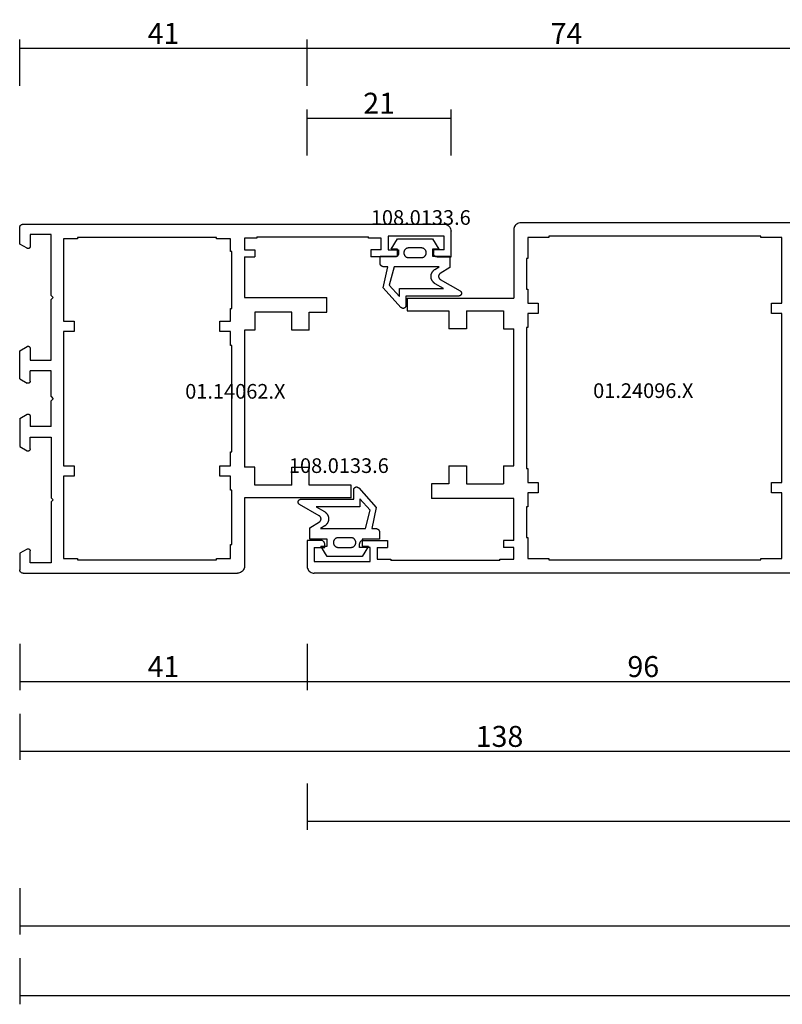
# Model space of a CAD drawing. Units: millimetres. Extents: x 0 to 2872, y -3142 to -50.
# Drawn here: x 0 to 109, y -3142 to -3001 of the extents above; entities that cross this region are included whole.
import ezdxf
from ezdxf.enums import TextEntityAlignment as Align

# ---------------------------------------------------------------- set-up
doc = ezdxf.new("R2010")
doc.units = ezdxf.units.MM
doc.header["$PDMODE"] = 3
doc.header["$PDSIZE"] = -0.5
for name, color, linetype in [('CrossSectionsDim', 3, 'Continuous'), ('CrossSectionsGums', 1, 'Continuous'), ('CrossSectionsProfils', 7, 'Continuous'), ('CrossSectionsTexts', 3, 'Continuous')]:
    doc.layers.add(name, color=color, linetype=linetype)
doc.styles.add('CrossSection', font='simplex.shx', dxfattribs={"height": 3})
doc.styles.get("Standard").update_dxf_attribs({"font": 'complex.shx', "height": 60})
doc.dimstyles.new('CrossSection', dxfattribs={"dimtxt": 3, "dimasz": 3, "dimexe": 1.25, "dimexo": 0.625, "dimtad": 1, "dimdec": 1, "dimtxsty": 'CrossSection', "dimblk": 'NONE', "dimcen": 2.5, "dimclrd": 256, "dimclre": 256, "dimadec": 0, "dimazin": 2, "dimtfac": 1, "dimtdec": 4, "dimtofl": 0, "dimtmove": 0, "dimatfit": 3, "dimfxl": 1, "dimtolj": 1, "dimtzin": 0, "dimarcsym": 0})

# ---------------------------------------------------------------- blocks, each defined once
blk = doc.blocks.new('01_14062_X_TEXT_3', base_point=(0, 0))
at = {"layer": 'CrossSectionsTexts'}
blk.add_text('01.14062.X', height=2.1, dxfattribs=at).set_placement((30.9, 25), align=Align.CENTER)
blk = doc.blocks.new('01_14062_X', base_point=(0, 55.9))
at = {"layer": 'CrossSectionsProfils'}
for p, q in [((0.01, 55.48), (0, 55.4)), ((0, 53.05), (0, 55.4)), ((0.02, 55.55), (0.01, 55.48)), ((0.06, 55.63), (0.02, 55.55)), ((0.09, 55.69), (0.06, 55.63)), ((0.15, 55.76), (0.09, 55.69)), ((0.2, 55.81), (0.15, 55.76)), ((0.27, 55.84), (0.2, 55.81)), ((0.35, 55.87), (0.27, 55.84)), ((0.42, 55.89), (0.35, 55.87)), ((0.5, 55.9), (0.42, 55.89)), ((0.5, 55.9), (31.2, 55.9)), ((31.36, 55.89), (31.2, 55.9)), ((31.51, 55.85), (31.36, 55.89)), ((31.65, 55.79), (31.51, 55.85)), ((31.79, 55.71), (31.65, 55.79)), ((31.91, 55.61), (31.79, 55.71)), ((32.01, 55.49), (31.91, 55.61)), ((32.09, 55.35), (32.01, 55.49)), ((32.15, 55.21), (32.09, 55.35)), ((32.19, 55.06), (32.15, 55.21)), ((32.2, 54.9), (32.19, 55.06)), ((1.5, 54.4), (1.5, 52.7)), ((4.5, 54.4), (1.5, 54.4)), ((4.5, 45.7), (4.5, 54.4)), ((6.3, 53.8), (8.3, 53.8)), ((6.3, 42), (6.3, 53.8)), ((8.3, 54), (28.2, 54)), ((8.3, 53.8), (8.3, 54)), ((28.2, 54), (28.2, 53.8)), ((28.2, 53.8), (30.2, 53.8)), ((30.2, 53.8), (30.2, 51.8)), ((32.2, 45.1), (32.2, 54.9)), ((1.05, 52.44), (0, 53.05)), ((1.05, 52.44), (1.09, 52.42)), ((1.09, 52.42), (1.14, 52.41)), ((1.14, 52.41), (1.19, 52.4)), ((1.19, 52.4), (1.24, 52.4)), ((1.24, 52.4), (1.29, 52.41)), ((1.29, 52.41), (1.33, 52.43)), ((1.33, 52.43), (1.37, 52.46)), ((1.37, 52.46), (1.41, 52.48)), ((1.41, 52.48), (1.44, 52.52)), ((1.44, 52.52), (1.46, 52.56)), ((1.46, 52.56), (1.48, 52.6)), ((1.48, 52.6), (1.5, 52.65)), ((1.5, 52.65), (1.5, 52.7)), ((30.2, 51.8), (30.4, 51.8)), ((30.4, 51.8), (30.4, 44)), ((4.8, 45.4), (4.5, 45.7)), ((4.5, 45.1), (4.8, 45.4)), ((4.5, 36.4), (4.5, 45.1)), ((30.2, 44), (30.2, 42)), ((30.4, 44), (30.2, 44)), ((47.5, 45.1), (32.2, 45.1)), ((47.5, 45.1), (47.5, 43.3)), ((33.7, 43.3), (33.7, 40.7)), ((39, 43.3), (33.7, 43.3)), ((39, 43.3), (39, 40.7)), ((41.5, 43.3), (41.5, 40.7)), ((47.5, 43.3), (41.5, 43.3)), ((7.8, 42), (6.3, 42)), ((7.8, 40.5), (7.8, 42)), ((28.7, 42), (28.7, 40.5)), ((30.2, 42), (28.7, 42)), ((6.3, 40.5), (7.8, 40.5)), ((6.3, 21.3), (6.3, 40.5)), ((28.7, 40.5), (30.2, 40.5)), ((30.2, 40.5), (30.2, 38.5)), ((32.2, 21.1), (32.2, 40.7)), ((33.7, 40.7), (32.2, 40.7)), ((39, 40.7), (41.5, 40.7)), ((0, 37.75), (1.05, 38.36)), ((1.09, 38.38), (1.05, 38.36)), ((1.14, 38.4), (1.09, 38.38)), ((1.19, 38.4), (1.14, 38.4)), ((1.24, 38.4), (1.19, 38.4)), ((1.29, 38.39), (1.24, 38.4)), ((1.33, 38.37), (1.29, 38.39)), ((1.37, 38.35), (1.33, 38.37)), ((1.41, 38.32), (1.37, 38.35)), ((1.44, 38.28), (1.41, 38.32)), ((1.46, 38.24), (1.44, 38.28)), ((1.48, 38.19), (1.46, 38.24)), ((1.5, 38.15), (1.48, 38.19)), ((1.5, 38.1), (1.5, 38.15)), ((1.5, 38.1), (1.5, 36.4)), ((30.2, 38.5), (30.4, 38.5)), ((30.4, 38.5), (30.4, 23.3)), ((0, 33.75), (0, 37.75)), ((1.5, 36.4), (4.5, 36.4)), ((1.5, 33.4), (1.5, 34.9)), ((4.5, 34.9), (1.5, 34.9)), ((4.5, 34.9), (4.5, 31.2)), ((0, 33.75), (1.05, 33.14)), ((1.05, 33.14), (1.09, 33.12)), ((1.09, 33.12), (1.14, 33.11)), ((1.14, 33.11), (1.19, 33.1)), ((1.19, 33.1), (1.24, 33.1)), ((1.24, 33.1), (1.29, 33.11)), ((1.29, 33.11), (1.33, 33.13)), ((1.33, 33.13), (1.37, 33.16)), ((1.37, 33.16), (1.41, 33.19)), ((1.41, 33.19), (1.44, 33.22)), ((1.44, 33.22), (1.46, 33.26)), ((1.46, 33.26), (1.48, 33.3)), ((1.48, 33.3), (1.5, 33.35)), ((1.5, 33.35), (1.5, 33.4)), ((4.8, 30.9), (4.5, 31.2)), ((4.5, 30.6), (4.8, 30.9)), ((4.5, 30.6), (4.5, 26.9)), ((0, 28.05), (1.05, 28.66)), ((1.09, 28.68), (1.05, 28.66)), ((1.14, 28.69), (1.09, 28.68)), ((1.19, 28.7), (1.14, 28.69)), ((1.24, 28.7), (1.19, 28.7)), ((1.29, 28.69), (1.24, 28.7)), ((1.33, 28.67), (1.29, 28.69)), ((1.37, 28.64), (1.33, 28.67)), ((1.41, 28.61), (1.37, 28.64)), ((1.44, 28.58), (1.41, 28.61)), ((1.46, 28.54), (1.44, 28.58)), ((1.48, 28.5), (1.46, 28.54)), ((1.5, 28.45), (1.48, 28.5)), ((1.5, 28.4), (1.5, 28.45)), ((1.5, 28.4), (1.5, 26.9)), ((0, 28.05), (0, 24.05)), ((4.5, 26.9), (1.5, 26.9)), ((1.5, 25.4), (4.5, 25.4)), ((1.5, 23.7), (1.5, 25.4)), ((4.5, 25.4), (4.5, 16.7)), ((0, 24.05), (1.05, 23.44)), ((1.05, 23.44), (1.09, 23.42)), ((1.09, 23.42), (1.14, 23.4)), ((1.14, 23.4), (1.19, 23.4)), ((1.19, 23.4), (1.24, 23.4)), ((1.24, 23.4), (1.29, 23.41)), ((1.29, 23.41), (1.33, 23.43)), ((1.33, 23.43), (1.37, 23.45)), ((1.37, 23.45), (1.41, 23.48)), ((1.41, 23.48), (1.44, 23.52)), ((1.44, 23.52), (1.46, 23.56)), ((1.46, 23.56), (1.48, 23.61)), ((1.48, 23.61), (1.5, 23.65)), ((1.5, 23.65), (1.5, 23.7)), ((30.4, 23.3), (30.2, 23.3)), ((30.2, 23.3), (30.2, 21.3)), ((7.8, 21.3), (6.3, 21.3)), ((7.8, 19.8), (7.8, 21.3)), ((30.2, 21.3), (28.7, 21.3)), ((28.7, 21.3), (28.7, 19.8)), ((6.3, 19.8), (7.8, 19.8)), ((6.3, 8), (6.3, 19.8)), ((28.7, 19.8), (30.2, 19.8)), ((30.2, 19.8), (30.2, 18)), ((33.7, 21.1), (32.2, 21.1)), ((33.7, 18.5), (33.7, 21.1)), ((41.5, 21.1), (39, 21.1)), ((39, 21.1), (39, 18.5)), ((41.5, 21.1), (41.5, 18.5)), ((39, 18.5), (33.7, 18.5)), ((41.5, 18.5), (44, 18.5)), ((44, 18.5), (44, 16.4)), ((30.2, 18), (30.4, 18)), ((30.4, 18), (30.4, 9.8)), ((4.5, 16.7), (4.8, 16.4)), ((4.8, 16.4), (4.5, 16.1)), ((4.5, 16.1), (4.5, 7.4)), ((32.2, 16.4), (44, 16.4)), ((32.2, 10.6), (32.2, 16.4)), ((32.2, 10.6), (33.7, 10.6)), ((33.7, 9.6), (33.7, 10.6)), ((50.3, 9.6), (50.3, 10.6)), ((53.8, 10.6), (50.3, 10.6)), ((53.88, 10.59), (53.8, 10.6)), ((53.96, 10.57), (53.88, 10.59)), ((54.03, 10.54), (53.96, 10.57)), ((54.09, 10.51), (54.03, 10.54)), ((54.16, 10.46), (54.09, 10.51)), ((54.2, 10.39), (54.16, 10.46)), ((54.25, 10.33), (54.2, 10.39)), ((54.27, 10.25), (54.25, 10.33)), ((54.29, 10.18), (54.27, 10.25)), ((54.3, 10.1), (54.29, 10.18)), ((54.3, 9.6), (54.3, 10.1)), ((59.32, 10.25), (59.3, 10.18)), ((59.3, 10.18), (59.3, 10.1)), ((59.3, 9.6), (59.3, 10.1)), ((59.35, 10.33), (59.32, 10.25)), ((59.4, 10.39), (59.35, 10.33)), ((59.45, 10.46), (59.4, 10.39)), ((59.51, 10.51), (59.45, 10.46)), ((59.58, 10.54), (59.51, 10.51)), ((59.64, 10.57), (59.58, 10.54)), ((59.72, 10.59), (59.64, 10.57)), ((59.8, 10.6), (59.72, 10.59)), ((59.8, 10.6), (61.8, 10.6)), ((61.8, 10.6), (61.8, 6.9)), ((1.05, 9.36), (0, 8.75)), ((0, 8.75), (0, 6.4)), ((1.09, 9.38), (1.05, 9.36)), ((1.14, 9.39), (1.09, 9.38)), ((1.19, 9.4), (1.14, 9.39)), ((1.24, 9.4), (1.19, 9.4)), ((1.29, 9.39), (1.24, 9.4)), ((1.33, 9.37), (1.29, 9.39)), ((1.37, 9.34), (1.33, 9.37)), ((1.41, 9.32), (1.37, 9.34)), ((1.44, 9.28), (1.41, 9.32)), ((1.46, 9.24), (1.44, 9.28)), ((1.48, 9.2), (1.46, 9.24)), ((1.5, 9.15), (1.48, 9.2)), ((1.5, 9.1), (1.5, 9.15)), ((1.5, 7.4), (1.5, 9.1)), ((30.4, 9.8), (30.2, 9.8)), ((30.2, 9.8), (30.2, 8)), ((32.2, 9.6), (33.7, 9.6)), ((32.2, 7.9), (32.2, 9.6)), ((51.8, 9.6), (50.3, 9.6)), ((51.8, 9.6), (51.8, 7.9)), ((52.8, 9.6), (54.3, 9.6)), ((52.8, 7.6), (52.8, 9.6)), ((60.8, 9.6), (59.3, 9.6)), ((60.8, 9.6), (60.8, 7.6)), ((4.5, 7.4), (1.5, 7.4)), ((8.3, 8), (6.3, 8)), ((8.3, 7.8), (8.3, 8)), ((28.2, 7.8), (8.3, 7.8)), ((30.2, 8), (28.2, 8)), ((28.2, 8), (28.2, 7.8)), ((34, 7.9), (32.2, 7.9)), ((34, 7.7), (34, 7.9)), ((34, 7.7), (50, 7.7)), ((50, 7.9), (50, 7.7)), ((51.8, 7.9), (50, 7.9)), ((60.8, 7.6), (52.8, 7.6)), ((0, 6.4), (0.01, 6.32)), ((0.01, 6.32), (0.02, 6.25)), ((0.02, 6.25), (0.06, 6.17)), ((0.06, 6.17), (0.09, 6.11)), ((0.09, 6.11), (0.15, 6.04)), ((0.15, 6.04), (0.2, 5.99)), ((0.2, 5.99), (0.27, 5.96)), ((0.27, 5.96), (0.35, 5.93)), ((0.35, 5.93), (0.42, 5.91)), ((0.42, 5.91), (0.5, 5.9)), ((0.5, 5.9), (60.8, 5.9)), ((60.8, 5.9), (60.96, 5.91)), ((60.96, 5.91), (61.11, 5.95)), ((61.11, 5.95), (61.26, 6.01)), ((61.26, 6.01), (61.39, 6.09)), ((61.39, 6.09), (61.51, 6.19)), ((61.51, 6.19), (61.61, 6.31)), ((61.61, 6.31), (61.69, 6.45)), ((61.69, 6.45), (61.75, 6.59)), ((61.75, 6.59), (61.79, 6.74)), ((61.79, 6.74), (61.8, 6.9))]:
    blk.add_line(p, q, dxfattribs=at)
blk = doc.blocks.new('108_0133_6_TEXT_5', base_point=(59.3, 46.4))
at = {"layer": 'CrossSectionsTexts'}
blk.add_text('108.0133.6', height=2.1, dxfattribs=at).set_placement((57.47, 49.9), align=Align.CENTER)
blk = doc.blocks.new('108_0133_6', base_point=(2306.79, 1884.34))
at = {"layer": 'CrossSectionsGums', "color": 252, "true_color": 0x848484, "flags": 128}
for points in [[(2313.99, 1878.82), (2313.35, 1881.84), (2313.95, 1881.84), (2313.96, 1881.84), (2313.98, 1881.84), (2313.99, 1881.84), (2314.01, 1881.84), (2314.03, 1881.84), (2314.04, 1881.85), (2314.06, 1881.85), (2314.08, 1881.85), (2314.09, 1881.86), (2314.11, 1881.86), (2314.12, 1881.87), (2314.14, 1881.87), (2314.15, 1881.88), (2314.17, 1881.89), (2314.18, 1881.9), (2314.2, 1881.9), (2314.21, 1881.91), (2314.22, 1881.92), (2314.24, 1881.93), (2314.25, 1881.94), (2314.26, 1881.95), (2314.28, 1881.96), (2314.29, 1881.97), (2314.3, 1881.98), (2314.31, 1881.99), (2314.32, 1882.01), (2314.33, 1882.02), (2314.34, 1882.03), (2314.35, 1882.05), (2314.36, 1882.06), (2314.37, 1882.07), (2314.38, 1882.09), (2314.39, 1882.1), (2314.39, 1882.12), (2314.4, 1882.13), (2314.41, 1882.15), (2314.41, 1882.16), (2314.42, 1882.18), (2314.42, 1882.19), (2314.43, 1882.21), (2314.43, 1882.22), (2314.44, 1882.24), (2314.44, 1882.26), (2314.44, 1882.27), (2314.44, 1882.29), (2314.44, 1882.3), (2314.45, 1882.32), (2314.45, 1882.34), (2314.45, 1882.34), (2314.45, 1883.34), (2311.95, 1883.34), (2311.95, 1884.34), (2312.85, 1884.34), (2311.95, 1885.84), (2306.95, 1885.84), (2306.04, 1884.34), (2306.95, 1884.34), (2306.95, 1883.34), (2304.45, 1883.34), (2304.45, 1881.93), (2304.45, 1881.92), (2304.45, 1881.92), (2304.45, 1881.92), (2304.45, 1881.91), (2304.45, 1881.91), (2304.45, 1881.91), (2304.45, 1881.9), (2304.45, 1881.9), (2304.45, 1881.89), (2304.45, 1881.89), (2304.45, 1881.89), (2304.45, 1881.88), (2304.45, 1881.88), (2304.45, 1881.88), (2304.45, 1881.87), (2304.45, 1881.87), (2304.45, 1881.86), (2304.45, 1881.86), (2304.45, 1881.86), (2304.45, 1881.85), (2304.45, 1881.85), (2304.45, 1881.85), (2304.45, 1881.84), (2304.45, 1881.84), (2304.45, 1881.83), (2304.46, 1881.83), (2304.46, 1881.83), (2304.46, 1881.82), (2304.46, 1881.82), (2304.46, 1881.82), (2304.46, 1881.81), (2304.46, 1881.81), (2304.46, 1881.8), (2304.46, 1881.8), (2304.46, 1881.8), (2304.46, 1881.79), (2304.47, 1881.79), (2304.47, 1881.79), (2304.47, 1881.78), (2304.47, 1881.78), (2304.47, 1881.78), (2304.47, 1881.77), (2304.47, 1881.77), (2304.47, 1881.76), (2304.47, 1881.76), (2304.48, 1881.76), (2304.48, 1881.75), (2304.48, 1881.75), (2304.48, 1881.75), (2305.84, 1880.87), (2305.86, 1880.86), (2305.87, 1880.85), (2305.89, 1880.84), (2305.91, 1880.82), (2305.92, 1880.81), (2305.94, 1880.79), (2305.95, 1880.78), (2305.96, 1880.76), (2305.98, 1880.74), (2305.99, 1880.72), (2306, 1880.71), (2306.01, 1880.69), (2306.02, 1880.67), (2306.03, 1880.65), (2306.04, 1880.63), (2306.04, 1880.61), (2306.05, 1880.59), (2306.06, 1880.57), (2306.06, 1880.55), (2306.06, 1880.53), (2306.07, 1880.51), (2306.07, 1880.48), (2306.07, 1880.46), (2306.07, 1880.44), (2306.07, 1880.42), (2306.07, 1880.4), (2306.06, 1880.38), (2306.06, 1880.36), (2306.05, 1880.34), (2306.05, 1880.32), (2306.04, 1880.3), (2306.04, 1880.28), (2306.03, 1880.26), (2306.02, 1880.24), (2306.01, 1880.22), (2306, 1880.2), (2305.99, 1880.18), (2305.98, 1880.16), (2305.96, 1880.15), (2305.95, 1880.13), (2305.93, 1880.11), (2305.92, 1880.1), (2305.9, 1880.08), (2305.89, 1880.07), (2305.87, 1880.06), (2305.85, 1880.04), (2305.84, 1880.03), (2305.82, 1880.02), (2305.82, 1880.02), (2302.99, 1878.38), (2302.97, 1878.37), (2302.95, 1878.36), (2302.93, 1878.35), (2302.92, 1878.33), (2302.9, 1878.32), (2302.88, 1878.3), (2302.87, 1878.28), (2302.86, 1878.27), (2302.85, 1878.25), (2302.84, 1878.23), (2302.83, 1878.21), (2302.82, 1878.19), (2302.81, 1878.17), (2302.8, 1878.15), (2302.8, 1878.13), (2302.79, 1878.11), (2302.79, 1878.08), (2302.79, 1878.06), (2302.79, 1878.04), (2302.79, 1878.02), (2302.79, 1878), (2302.79, 1877.98), (2302.79, 1877.95), (2302.8, 1877.93), (2302.81, 1877.91), (2302.81, 1877.89), (2302.82, 1877.87), (2302.83, 1877.85), (2302.84, 1877.83), (2302.85, 1877.81), (2302.87, 1877.8), (2302.88, 1877.78), (2302.89, 1877.76), (2302.91, 1877.75), (2302.93, 1877.73), (2302.94, 1877.72), (2302.96, 1877.71), (2302.98, 1877.69), (2303, 1877.68), (2303.02, 1877.67), (2303.04, 1877.66), (2303.06, 1877.66), (2303.08, 1877.65), (2303.1, 1877.65), (2303.12, 1877.64), (2303.14, 1877.64), (2303.16, 1877.64), (2303.19, 1877.64), (2303.19, 1877.64), (2310.75, 1877.64), (2310.75, 1876.27), (2310.75, 1876.25), (2310.75, 1876.23), (2310.76, 1876.21), (2310.76, 1876.19), (2310.76, 1876.17), (2310.77, 1876.15), (2310.78, 1876.13), (2310.78, 1876.11), (2310.79, 1876.09), (2310.8, 1876.08), (2310.81, 1876.06), (2310.82, 1876.04), (2310.84, 1876.03), (2310.85, 1876.01), (2310.86, 1875.99), (2310.88, 1875.98), (2310.89, 1875.97), (2310.91, 1875.95), (2310.93, 1875.94), (2310.94, 1875.93), (2310.96, 1875.92), (2310.98, 1875.91), (2311, 1875.9), (2311.02, 1875.9), (2311.04, 1875.89), (2311.06, 1875.88), (2311.08, 1875.88), (2311.1, 1875.88), (2311.12, 1875.87), (2311.14, 1875.87), (2311.16, 1875.87), (2311.18, 1875.87), (2311.2, 1875.88), (2311.22, 1875.88), (2311.24, 1875.88), (2311.26, 1875.89), (2311.28, 1875.89), (2311.3, 1875.9), (2311.32, 1875.91), (2311.33, 1875.92), (2311.35, 1875.93), (2311.37, 1875.94), (2311.39, 1875.95), (2311.4, 1875.96), (2311.42, 1875.98), (2311.43, 1875.99), (2311.45, 1876), (2311.46, 1876.02), (2311.46, 1876.02), (2313.99, 1878.82)], [(2308.55, 1884.54), (2310.35, 1884.54), (2310.39, 1884.54), (2310.44, 1884.53), (2310.48, 1884.52), (2310.53, 1884.51), (2310.57, 1884.5), (2310.61, 1884.48), (2310.66, 1884.46), (2310.7, 1884.44), (2310.73, 1884.42), (2310.77, 1884.39), (2310.81, 1884.36), (2310.84, 1884.33), (2310.87, 1884.3), (2310.9, 1884.26), (2310.93, 1884.23), (2310.95, 1884.19), (2310.97, 1884.15), (2310.99, 1884.1), (2311.01, 1884.06), (2311.02, 1884.02), (2311.03, 1883.97), (2311.04, 1883.93), (2311.04, 1883.88), (2311.05, 1883.84), (2311.04, 1883.79), (2311.04, 1883.75), (2311.03, 1883.7), (2311.02, 1883.66), (2311.01, 1883.61), (2310.99, 1883.57), (2310.97, 1883.53), (2310.95, 1883.49), (2310.93, 1883.45), (2310.9, 1883.41), (2310.87, 1883.38), (2310.84, 1883.34), (2310.81, 1883.31), (2310.77, 1883.28), (2310.73, 1883.25), (2310.7, 1883.23), (2310.66, 1883.21), (2310.61, 1883.19), (2310.57, 1883.17), (2310.53, 1883.16), (2310.48, 1883.15), (2310.44, 1883.14), (2310.39, 1883.14), (2310.35, 1883.14), (2310.35, 1883.14), (2308.55, 1883.14), (2308.5, 1883.14), (2308.45, 1883.14), (2308.41, 1883.15), (2308.36, 1883.16), (2308.32, 1883.17), (2308.28, 1883.19), (2308.24, 1883.21), (2308.2, 1883.23), (2308.16, 1883.25), (2308.12, 1883.28), (2308.08, 1883.31), (2308.05, 1883.34), (2308.02, 1883.38), (2307.99, 1883.41), (2307.96, 1883.45), (2307.94, 1883.49), (2307.92, 1883.53), (2307.9, 1883.57), (2307.88, 1883.61), (2307.87, 1883.66), (2307.86, 1883.7), (2307.85, 1883.75), (2307.85, 1883.79), (2307.85, 1883.84), (2307.85, 1883.88), (2307.85, 1883.93), (2307.86, 1883.97), (2307.87, 1884.02), (2307.88, 1884.06), (2307.9, 1884.1), (2307.92, 1884.15), (2307.94, 1884.19), (2307.96, 1884.23), (2307.99, 1884.26), (2308.02, 1884.3), (2308.05, 1884.33), (2308.08, 1884.36), (2308.12, 1884.39), (2308.16, 1884.42), (2308.2, 1884.44), (2308.24, 1884.46), (2308.28, 1884.48), (2308.32, 1884.5), (2308.36, 1884.51), (2308.41, 1884.52), (2308.45, 1884.53), (2308.5, 1884.54), (2308.55, 1884.54), (2308.55, 1884.54)], [(2305.35, 1878.71), (2306.55, 1879.41), (2306.6, 1879.43), (2306.64, 1879.46), (2306.68, 1879.49), (2306.72, 1879.52), (2306.76, 1879.56), (2306.8, 1879.59), (2306.83, 1879.63), (2306.87, 1879.67), (2306.9, 1879.71), (2306.93, 1879.75), (2306.96, 1879.79), (2306.98, 1879.83), (2307.01, 1879.88), (2307.03, 1879.92), (2307.05, 1879.97), (2307.07, 1880.02), (2307.09, 1880.06), (2307.11, 1880.11), (2307.12, 1880.16), (2307.13, 1880.21), (2307.14, 1880.26), (2307.14, 1880.31), (2307.15, 1880.37), (2307.15, 1880.42), (2307.15, 1880.47), (2307.15, 1880.52), (2307.15, 1880.57), (2307.14, 1880.62), (2307.13, 1880.67), (2307.12, 1880.72), (2307.11, 1880.77), (2307.09, 1880.82), (2307.08, 1880.87), (2307.06, 1880.91), (2307.04, 1880.96), (2307.01, 1881.01), (2306.99, 1881.05), (2306.96, 1881.1), (2306.93, 1881.14), (2306.9, 1881.18), (2306.87, 1881.22), (2306.84, 1881.26), (2306.8, 1881.29), (2306.76, 1881.33), (2306.73, 1881.36), (2306.69, 1881.39), (2306.64, 1881.43), (2306.6, 1881.45), (2306.6, 1881.45), (2306.01, 1881.84), (2312.44, 1881.84), (2313.13, 1879.21), (2311.65, 1877.57), (2311.65, 1878.71), (2305.35, 1878.71)]]:
    blk.add_lwpolyline(points, dxfattribs=at)
blk = doc.blocks.new('01_24096_X_TEXT_3', base_point=(41.2, 0))
at = {"layer": 'CrossSectionsTexts'}
blk.add_text('01.24096.X', height=2.1, dxfattribs=at).set_placement((89.35, 25.1), align=Align.CENTER)
blk = doc.blocks.new('01_24096_X', base_point=(0, 23.05))
at = {"layer": 'CrossSectionsProfils'}
for p, q in [((29.61, 72.41), (29.6, 72.25)), ((29.6, 72.25), (29.6, 62.45)), ((29.65, 72.56), (29.61, 72.41)), ((29.71, 72.71), (29.65, 72.56)), ((29.8, 72.84), (29.71, 72.71)), ((29.89, 72.96), (29.8, 72.84)), ((30.02, 73.06), (29.89, 72.96)), ((30.14, 73.14), (30.02, 73.06)), ((30.29, 73.2), (30.14, 73.14)), ((30.44, 73.24), (30.29, 73.2)), ((30.6, 73.25), (30.44, 73.24)), ((73.3, 73.25), (30.6, 73.25)), ((73.46, 73.24), (73.3, 73.25)), ((73.61, 73.2), (73.46, 73.24)), ((73.76, 73.14), (73.61, 73.2)), ((73.89, 73.06), (73.76, 73.14)), ((74.01, 72.96), (73.89, 73.06)), ((74.11, 72.84), (74.01, 72.96)), ((74.19, 72.71), (74.11, 72.84)), ((74.25, 72.56), (74.19, 72.71)), ((74.29, 72.41), (74.25, 72.56)), ((74.3, 72.25), (74.29, 72.41)), ((74.3, 70.4), (74.3, 72.25)), ((31.6, 71.15), (31.6, 68.15)), ((34.6, 71.15), (31.6, 71.15)), ((34.6, 71.35), (34.6, 71.15)), ((65, 71.35), (34.6, 71.35)), ((65, 71.15), (65, 71.35)), ((68, 71.15), (65, 71.15)), ((68, 61.75), (68, 71.15)), ((69.8, 71.75), (69.8, 63.05)), ((69.8, 71.75), (72.8, 71.75)), ((72.8, 71.75), (72.8, 70.05)), ((72.8, 70.05), (72.8, 70)), ((72.8, 70), (72.81, 69.95)), ((72.81, 69.95), (72.83, 69.91)), ((72.83, 69.91), (72.86, 69.87)), ((72.86, 69.87), (72.89, 69.84)), ((72.89, 69.84), (72.93, 69.81)), ((72.93, 69.81), (72.98, 69.78)), ((72.98, 69.78), (73.01, 69.76)), ((73.01, 69.76), (73.06, 69.75)), ((73.06, 69.75), (73.11, 69.75)), ((73.11, 69.75), (73.16, 69.76)), ((73.16, 69.76), (73.21, 69.77)), ((73.21, 69.77), (73.25, 69.79)), ((73.25, 69.79), (74.3, 70.4)), ((31.4, 68.15), (31.4, 63.75)), ((31.6, 68.15), (31.4, 68.15)), ((31.4, 63.75), (31.6, 63.75)), ((31.6, 63.75), (31.6, 61.75)), ((14.3, 62.45), (29.6, 62.45)), ((14.3, 62.45), (14.3, 60.65)), ((69.5, 62.75), (69.8, 63.05)), ((69.8, 62.45), (69.5, 62.75)), ((69.8, 62.45), (69.8, 53.75)), ((14.3, 60.65), (20.3, 60.65)), ((20.3, 60.65), (20.3, 58.05)), ((22.8, 60.65), (22.8, 58.05)), ((22.8, 60.65), (28.1, 60.65)), ((28.1, 60.65), (28.1, 58.05)), ((31.6, 61.75), (33.1, 61.75)), ((33.1, 61.75), (33.1, 60.25)), ((66.5, 61.75), (68, 61.75)), ((66.5, 60.25), (66.5, 61.75)), ((33.1, 60.25), (31.6, 60.25)), ((31.6, 60.25), (31.6, 58.25)), ((68, 60.25), (66.5, 60.25)), ((68, 36.05), (68, 60.25)), ((22.8, 58.05), (20.3, 58.05)), ((28.1, 58.05), (29.6, 58.05)), ((29.6, 38.45), (29.6, 58.05)), ((31.6, 58.25), (31.4, 58.25)), ((31.4, 58.25), (31.4, 38.05)), ((72.81, 55.55), (72.8, 55.5)), ((72.8, 55.5), (72.8, 55.45)), ((72.8, 55.45), (72.8, 53.75)), ((72.83, 55.59), (72.81, 55.55)), ((72.86, 55.63), (72.83, 55.59)), ((72.89, 55.67), (72.86, 55.63)), ((72.93, 55.7), (72.89, 55.67)), ((72.98, 55.72), (72.93, 55.7)), ((73.01, 55.74), (72.98, 55.72)), ((73.06, 55.75), (73.01, 55.74)), ((73.11, 55.75), (73.06, 55.75)), ((73.16, 55.75), (73.11, 55.75)), ((73.21, 55.73), (73.16, 55.75)), ((73.25, 55.71), (73.21, 55.73)), ((74.3, 55.1), (73.25, 55.71)), ((74.3, 51.1), (74.3, 55.1)), ((72.8, 53.75), (69.8, 53.75)), ((69.8, 52.25), (72.8, 52.25)), ((69.8, 48.55), (69.8, 52.25)), ((72.8, 52.25), (72.8, 50.75)), ((74.3, 51.1), (73.25, 50.49)), ((72.8, 50.75), (72.8, 50.7)), ((72.8, 50.7), (72.81, 50.65)), ((72.81, 50.65), (72.83, 50.62)), ((72.83, 50.62), (72.86, 50.57)), ((72.86, 50.57), (72.89, 50.54)), ((72.89, 50.54), (72.93, 50.5)), ((72.93, 50.5), (72.98, 50.48)), ((72.98, 50.48), (73.01, 50.46)), ((73.01, 50.46), (73.06, 50.45)), ((73.06, 50.45), (73.11, 50.45)), ((73.11, 50.45), (73.16, 50.45)), ((73.16, 50.45), (73.21, 50.47)), ((73.21, 50.47), (73.25, 50.49)), ((69.8, 48.55), (69.5, 48.25)), ((69.5, 48.25), (69.8, 47.95)), ((69.8, 44.25), (69.8, 47.95)), ((72.81, 45.85), (72.8, 45.8)), ((72.8, 45.8), (72.8, 45.75)), ((72.8, 45.75), (72.8, 44.25)), ((72.83, 45.89), (72.81, 45.85)), ((72.86, 45.93), (72.83, 45.89)), ((72.89, 45.96), (72.86, 45.93)), ((72.93, 45.99), (72.89, 45.96)), ((72.98, 46.02), (72.93, 45.99)), ((73.01, 46.04), (72.98, 46.02)), ((73.06, 46.05), (73.01, 46.04)), ((73.11, 46.05), (73.06, 46.05)), ((73.16, 46.04), (73.11, 46.05)), ((73.21, 46.03), (73.16, 46.04)), ((73.25, 46.01), (73.21, 46.03)), ((74.3, 45.41), (73.25, 46.01)), ((74.3, 41.4), (74.3, 45.41)), ((72.8, 44.25), (69.8, 44.25)), ((69.8, 42.75), (72.8, 42.75)), ((69.8, 34.05), (69.8, 42.75)), ((72.8, 41.05), (72.8, 42.75)), ((72.8, 41.05), (72.8, 41)), ((72.8, 41), (72.81, 40.96)), ((72.81, 40.96), (72.83, 40.91)), ((72.83, 40.91), (72.86, 40.87)), ((74.3, 41.4), (73.25, 40.79)), ((72.86, 40.87), (72.89, 40.83)), ((72.89, 40.83), (72.93, 40.8)), ((72.93, 40.8), (72.98, 40.78)), ((72.98, 40.78), (73.01, 40.76)), ((73.01, 40.76), (73.06, 40.75)), ((73.06, 40.75), (73.11, 40.75)), ((73.11, 40.75), (73.16, 40.75)), ((73.16, 40.75), (73.21, 40.77)), ((73.21, 40.77), (73.25, 40.79)), ((20.3, 38.45), (22.8, 38.45)), ((20.3, 38.45), (20.3, 35.85)), ((22.8, 38.45), (22.8, 35.85)), ((28.1, 38.45), (29.6, 38.45)), ((28.1, 38.45), (28.1, 35.85)), ((31.4, 38.05), (31.6, 38.05)), ((31.6, 38.05), (31.6, 36.05)), ((20.3, 35.85), (17.8, 35.85)), ((17.8, 35.85), (17.8, 33.75)), ((22.8, 35.85), (28.1, 35.85)), ((31.6, 36.05), (33.1, 36.05)), ((33.1, 36.05), (33.1, 34.55)), ((66.5, 36.05), (68, 36.05)), ((66.5, 34.55), (66.5, 36.05)), ((33.1, 34.55), (31.6, 34.55)), ((31.6, 34.55), (31.6, 32.55)), ((68, 34.55), (66.5, 34.55)), ((68, 25.15), (68, 34.55)), ((69.8, 34.05), (69.5, 33.75)), ((29.6, 33.75), (17.8, 33.75)), ((29.6, 27.75), (29.6, 33.75)), ((31.6, 32.55), (31.4, 32.55)), ((31.4, 32.55), (31.4, 28.15)), ((69.5, 33.75), (69.8, 33.45)), ((69.8, 27.75), (69.8, 33.45)), ((0, 27.75), (0, 24.05)), ((2, 27.75), (0, 27.75)), ((2.08, 27.74), (2, 27.75)), ((2.16, 27.72), (2.08, 27.74)), ((2.22, 27.7), (2.16, 27.72)), ((2.29, 27.66), (2.22, 27.7)), ((2.35, 27.6), (2.29, 27.66)), ((2.41, 27.54), (2.35, 27.6)), ((2.45, 27.47), (2.41, 27.54)), ((2.47, 27.41), (2.45, 27.47)), ((2.49, 27.33), (2.47, 27.41)), ((2.5, 27.25), (2.49, 27.33)), ((2.5, 26.75), (2.5, 27.25)), ((7.52, 27.41), (7.5, 27.33)), ((7.5, 27.33), (7.5, 27.25)), ((7.5, 26.75), (7.5, 27.25)), ((7.55, 27.47), (7.52, 27.41)), ((7.6, 27.54), (7.55, 27.47)), ((7.65, 27.6), (7.6, 27.54)), ((7.7, 27.66), (7.65, 27.6)), ((7.77, 27.7), (7.7, 27.66)), ((7.85, 27.72), (7.77, 27.7)), ((7.93, 27.74), (7.85, 27.72)), ((8, 27.75), (7.93, 27.74)), ((8, 27.75), (11.5, 27.75)), ((11.5, 27.75), (11.5, 26.75)), ((29.6, 27.75), (28.1, 27.75)), ((28.1, 27.75), (28.1, 26.75)), ((31.4, 28.15), (31.6, 28.15)), ((31.6, 28.15), (31.6, 25.15)), ((71.3, 27.75), (69.8, 27.75)), ((71.3, 27.75), (71.3, 26.75)), ((84.8, 26.75), (84.8, 27.75)), ((88.3, 27.75), (84.8, 27.75)), ((88.37, 27.74), (88.3, 27.75)), ((88.45, 27.72), (88.37, 27.74)), ((88.53, 27.7), (88.45, 27.72)), ((88.6, 27.66), (88.53, 27.7)), ((88.65, 27.6), (88.6, 27.66)), ((88.7, 27.54), (88.65, 27.6)), ((88.75, 27.47), (88.7, 27.54)), ((88.78, 27.41), (88.75, 27.47)), ((88.8, 27.33), (88.78, 27.41)), ((88.8, 27.25), (88.8, 27.33)), ((88.8, 26.75), (88.8, 27.25)), ((93.81, 27.33), (93.8, 27.25)), ((93.8, 27.25), (93.8, 26.75)), ((93.83, 27.41), (93.81, 27.33)), ((93.85, 27.47), (93.83, 27.41)), ((93.89, 27.54), (93.85, 27.47)), ((93.95, 27.6), (93.89, 27.54)), ((94.01, 27.66), (93.95, 27.6)), ((94.08, 27.7), (94.01, 27.66)), ((94.14, 27.72), (94.08, 27.7)), ((94.22, 27.74), (94.14, 27.72)), ((94.3, 27.75), (94.22, 27.74)), ((96.3, 27.75), (94.3, 27.75)), ((96.3, 24.05), (96.3, 27.75)), ((1, 26.75), (1, 24.75)), ((1, 26.75), (2.5, 26.75)), ((9, 26.75), (7.5, 26.75)), ((9, 24.75), (9, 26.75)), ((10, 26.75), (10, 25.05)), ((10, 26.75), (11.5, 26.75)), ((29.6, 26.75), (28.1, 26.75)), ((29.6, 25.05), (29.6, 26.75)), ((71.3, 26.75), (69.8, 26.75)), ((69.8, 26.75), (69.8, 25.05)), ((84.8, 26.75), (86.3, 26.75)), ((86.3, 26.75), (86.3, 25.05)), ((87.3, 26.75), (88.8, 26.75)), ((87.3, 24.75), (87.3, 26.75)), ((93.8, 26.75), (95.3, 26.75)), ((95.3, 26.75), (95.3, 24.75)), ((0, 24.05), (0.01, 23.89)), ((1, 24.75), (9, 24.75)), ((10, 25.05), (12, 25.05)), ((12, 25.05), (12, 24.85)), ((27.6, 24.85), (12, 24.85)), ((27.6, 25.05), (29.6, 25.05)), ((27.6, 24.85), (27.6, 25.05)), ((31.6, 25.15), (34.6, 25.15)), ((34.6, 25.15), (34.6, 24.95)), ((34.6, 24.95), (65, 24.95)), ((65, 24.95), (65, 25.15)), ((65, 25.15), (68, 25.15)), ((69.8, 25.05), (71.8, 25.05)), ((71.8, 25.05), (71.8, 24.85)), ((84.3, 24.85), (71.8, 24.85)), ((84.3, 25.05), (84.3, 24.85)), ((84.3, 25.05), (86.3, 25.05)), ((95.3, 24.75), (87.3, 24.75)), ((96.29, 23.89), (96.3, 24.05)), ((0.01, 23.89), (0.05, 23.74)), ((0.05, 23.74), (0.11, 23.59)), ((0.11, 23.59), (0.19, 23.46)), ((0.19, 23.46), (0.29, 23.34)), ((0.29, 23.34), (0.41, 23.24)), ((0.41, 23.24), (0.55, 23.16)), ((0.55, 23.16), (0.69, 23.1)), ((0.69, 23.1), (0.85, 23.06)), ((0.85, 23.06), (1, 23.05)), ((95.3, 23.05), (1, 23.05)), ((95.3, 23.05), (95.45, 23.06)), ((95.45, 23.06), (95.61, 23.1)), ((95.61, 23.1), (95.75, 23.16)), ((95.75, 23.16), (95.89, 23.24)), ((95.89, 23.24), (96.01, 23.34)), ((96.01, 23.34), (96.11, 23.46)), ((96.11, 23.46), (96.19, 23.59)), ((96.19, 23.59), (96.25, 23.74)), ((96.25, 23.74), (96.29, 23.89))]:
    blk.add_line(p, q, dxfattribs=at)
blk = doc.blocks.new('108_0133_6_TEXT_6', base_point=(43.9, 3.89))
at = {"layer": 'CrossSectionsTexts'}
blk.add_text('108.0133.6', height=2.1, dxfattribs=at).set_placement((45.73, 14.36), align=Align.CENTER)
blk = doc.blocks.new('*D211')
at = {"layer": 'CrossSectionsDim', "lineweight": -2}
for p, q in [((41.2, 59.82), (41.2, 66.44)), ((61.8, 59.82), (61.8, 66.44)), ((41.2, 65.19), (61.8, 65.19))]:
    blk.add_line(p, q, dxfattribs=at)
at = {"layer": 'Defpoints', "color": 0}
for p in [(61.8, 65.19), (41.2, 59.19), (61.8, 59.19)]:
    blk.add_point(p, dxfattribs=at)
at = {"layer": 'CrossSectionsDim', "color": 0, "insert": (51.5, 67.32), "char_height": 3, "attachment_point": 5, "style": 'CrossSection'}
blk.add_mtext('\\A1;21', dxfattribs=at)
blk = doc.blocks.new('_NONE')
blk = doc.blocks.new('*D215')
at = {"layer": 'CrossSectionsDim', "lineweight": -2}
for p, q in [((0, 69.82), (0, 76.44)), ((41.2, 69.82), (41.2, 76.44)), ((0, 75.19), (41.2, 75.19))]:
    blk.add_line(p, q, dxfattribs=at)
at = {"layer": 'Defpoints', "color": 0}
for p in [(41.2, 75.19), (0, 69.19), (41.2, 69.19)]:
    blk.add_point(p, dxfattribs=at)
at = {"layer": 'CrossSectionsDim', "color": 0, "insert": (20.6, 77.32), "char_height": 3, "attachment_point": 5, "style": 'CrossSection'}
blk.add_mtext('\\A1;41', dxfattribs=at)
blk = doc.blocks.new('*D216')
at = {"layer": 'CrossSectionsDim', "lineweight": -2}
for p, q in [((41.2, 69.82), (41.2, 76.44)), ((115.5, 69.82), (115.5, 76.44)), ((41.2, 75.19), (115.5, 75.19))]:
    blk.add_line(p, q, dxfattribs=at)
at = {"layer": 'Defpoints', "color": 0}
for p in [(115.5, 75.19), (41.2, 69.19), (115.5, 69.19)]:
    blk.add_point(p, dxfattribs=at)
at = {"layer": 'CrossSectionsDim', "color": 0, "insert": (78.35, 77.32), "char_height": 3, "attachment_point": 5, "style": 'CrossSection'}
blk.add_mtext('\\A1;74', dxfattribs=at)
blk = doc.blocks.new('*D217')
at = {"layer": 'CrossSectionsDim', "lineweight": -2}
for p, q in [((0, -10.125), (0, -16.75)), ((41.2, -10.125), (41.2, -16.75)), ((0, -15.5), (41.2, -15.5))]:
    blk.add_line(p, q, dxfattribs=at)
at = {"layer": 'Defpoints', "color": 0}
for p in [(0, -9.5), (41.2, -9.5), (41.2, -15.5)]:
    blk.add_point(p, dxfattribs=at)
at = {"layer": 'CrossSectionsDim', "color": 0, "insert": (20.6, -13.375), "char_height": 3, "attachment_point": 5, "style": 'CrossSection'}
blk.add_mtext('\\A1;41', dxfattribs=at)
blk = doc.blocks.new('*D218')
at = {"layer": 'CrossSectionsDim', "lineweight": -2}
for p, q in [((41.2, -10.125), (41.2, -16.75)), ((137.5, -10.125), (137.5, -16.75)), ((41.2, -15.5), (137.5, -15.5))]:
    blk.add_line(p, q, dxfattribs=at)
at = {"layer": 'Defpoints', "color": 0}
for p in [(41.2, -9.5), (137.5, -9.5), (137.5, -15.5)]:
    blk.add_point(p, dxfattribs=at)
at = {"layer": 'CrossSectionsDim', "color": 0, "insert": (89.35, -13.375), "char_height": 3, "attachment_point": 5, "style": 'CrossSection'}
blk.add_mtext('\\A1;96', dxfattribs=at)
blk = doc.blocks.new('*D219')
at = {"layer": 'CrossSectionsDim', "lineweight": -2}
for p, q in [((0, -20.125), (0, -26.75)), ((137.5, -20.125), (137.5, -26.75)), ((0, -25.5), (137.5, -25.5))]:
    blk.add_line(p, q, dxfattribs=at)
at = {"layer": 'Defpoints', "color": 0}
for p in [(0, -19.5), (137.5, -19.5), (137.5, -25.5)]:
    blk.add_point(p, dxfattribs=at)
at = {"layer": 'CrossSectionsDim', "color": 0, "insert": (68.75, -23.375), "char_height": 3, "attachment_point": 5, "style": 'CrossSection'}
blk.add_mtext('\\A1;138', dxfattribs=at)
blk = doc.blocks.new('*D221')
at = {"layer": 'CrossSectionsDim', "lineweight": -2}
for p, q in [((41.2, -30.125), (41.2, -36.75)), ((989.705, -30.125), (989.705, -36.75)), ((41.2, -35.5), (989.705, -35.5))]:
    blk.add_line(p, q, dxfattribs=at)
at = {"layer": 'Defpoints', "color": 0}
for p in [(41.2, -29.5), (989.705, -29.5), (989.705, -35.5)]:
    blk.add_point(p, dxfattribs=at)
at = {"layer": 'CrossSectionsDim', "color": 0, "insert": (515.4525, -33.375), "char_height": 3, "attachment_point": 5, "style": 'CrossSection'}
blk.add_mtext('\\A1;949', dxfattribs=at)
blk = doc.blocks.new('*D222')
at = {"layer": 'CrossSectionsDim', "lineweight": -2}
for p, q in [((0, -45.125), (0, -51.75)), ((1000, -45.125), (1000, -51.75)), ((0, -50.5), (1000, -50.5))]:
    blk.add_line(p, q, dxfattribs=at)
at = {"layer": 'Defpoints', "color": 0}
for p in [(0, -44.5), (1000, -44.5), (1000, -50.5)]:
    blk.add_point(p, dxfattribs=at)
at = {"layer": 'CrossSectionsDim', "color": 0, "insert": (500, -48.375), "char_height": 3, "attachment_point": 5, "style": 'CrossSection'}
blk.add_mtext('\\A1;1000', dxfattribs=at)
blk = doc.blocks.new('*D223')
at = {"layer": 'CrossSectionsDim', "lineweight": -2}
for p, q in [((0, -55.125), (0, -61.75)), ((2000, -55.125), (2000, -61.75)), ((0, -60.5), (2000, -60.5))]:
    blk.add_line(p, q, dxfattribs=at)
at = {"layer": 'Defpoints', "color": 0}
for p in [(0, -54.5), (2000, -54.5), (2000, -60.5)]:
    blk.add_point(p, dxfattribs=at)
at = {"layer": 'CrossSectionsDim', "color": 0, "insert": (1000, -58.375), "char_height": 3, "attachment_point": 5, "style": 'CrossSection'}
blk.add_mtext('\\A1;2000', dxfattribs=at)
blk = doc.blocks.new('*D129')
at = {"layer": 'CrossSectionsDim', "lineweight": -2}
for p, q in [((41.2, -3020.18), (41.2, -3013.56)), ((61.8, -3020.18), (61.8, -3013.56)), ((41.2, -3014.81), (61.8, -3014.81))]:
    blk.add_line(p, q, dxfattribs=at)
at = {"layer": 'Defpoints', "color": 0}
for p in [(61.8, -3014.81), (41.2, -3020.81), (61.8, -3020.81)]:
    blk.add_point(p, dxfattribs=at)
at = {"layer": 'CrossSectionsDim', "color": 0, "insert": (51.5, -3012.68), "char_height": 3, "attachment_point": 5, "style": 'CrossSection'}
blk.add_mtext('\\A1;21', dxfattribs=at)
blk = doc.blocks.new('*D133')
at = {"layer": 'CrossSectionsDim', "lineweight": -2}
for p, q in [((0, -3010.18), (0, -3003.56)), ((41.2, -3010.18), (41.2, -3003.56)), ((0, -3004.81), (41.2, -3004.81))]:
    blk.add_line(p, q, dxfattribs=at)
at = {"layer": 'Defpoints', "color": 0}
for p in [(41.2, -3004.81), (0, -3010.81), (41.2, -3010.81)]:
    blk.add_point(p, dxfattribs=at)
at = {"layer": 'CrossSectionsDim', "color": 0, "insert": (20.6, -3002.68), "char_height": 3, "attachment_point": 5, "style": 'CrossSection'}
blk.add_mtext('\\A1;41', dxfattribs=at)
blk = doc.blocks.new('*D134')
at = {"layer": 'CrossSectionsDim', "lineweight": -2}
for p, q in [((41.2, -3010.18), (41.2, -3003.56)), ((115.5, -3010.18), (115.5, -3003.56)), ((41.2, -3004.81), (115.5, -3004.81))]:
    blk.add_line(p, q, dxfattribs=at)
at = {"layer": 'Defpoints', "color": 0}
for p in [(115.5, -3004.81), (41.2, -3010.81), (115.5, -3010.81)]:
    blk.add_point(p, dxfattribs=at)
at = {"layer": 'CrossSectionsDim', "color": 0, "insert": (78.35, -3002.68), "char_height": 3, "attachment_point": 5, "style": 'CrossSection'}
blk.add_mtext('\\A1;74', dxfattribs=at)
blk = doc.blocks.new('*D135')
at = {"layer": 'CrossSectionsDim', "lineweight": -2}
for p, q in [((0, -3090.125), (0, -3096.75)), ((41.2, -3090.125), (41.2, -3096.75)), ((0, -3095.5), (41.2, -3095.5))]:
    blk.add_line(p, q, dxfattribs=at)
at = {"layer": 'Defpoints', "color": 0}
for p in [(0, -3089.5), (41.2, -3089.5), (41.2, -3095.5)]:
    blk.add_point(p, dxfattribs=at)
at = {"layer": 'CrossSectionsDim', "color": 0, "insert": (20.6, -3093.375), "char_height": 3, "attachment_point": 5, "style": 'CrossSection'}
blk.add_mtext('\\A1;41', dxfattribs=at)
blk = doc.blocks.new('*D136')
at = {"layer": 'CrossSectionsDim', "lineweight": -2}
for p, q in [((41.2, -3090.125), (41.2, -3096.75)), ((137.5, -3090.125), (137.5, -3096.75)), ((41.2, -3095.5), (137.5, -3095.5))]:
    blk.add_line(p, q, dxfattribs=at)
at = {"layer": 'Defpoints', "color": 0}
for p in [(41.2, -3089.5), (137.5, -3089.5), (137.5, -3095.5)]:
    blk.add_point(p, dxfattribs=at)
at = {"layer": 'CrossSectionsDim', "color": 0, "insert": (89.35, -3093.375), "char_height": 3, "attachment_point": 5, "style": 'CrossSection'}
blk.add_mtext('\\A1;96', dxfattribs=at)
blk = doc.blocks.new('*D137')
at = {"layer": 'CrossSectionsDim', "lineweight": -2}
for p, q in [((0, -3100.125), (0, -3106.75)), ((137.5, -3100.125), (137.5, -3106.75)), ((0, -3105.5), (137.5, -3105.5))]:
    blk.add_line(p, q, dxfattribs=at)
at = {"layer": 'Defpoints', "color": 0}
for p in [(0, -3099.5), (137.5, -3099.5), (137.5, -3105.5)]:
    blk.add_point(p, dxfattribs=at)
at = {"layer": 'CrossSectionsDim', "color": 0, "insert": (68.75, -3103.375), "char_height": 3, "attachment_point": 5, "style": 'CrossSection'}
blk.add_mtext('\\A1;138', dxfattribs=at)
blk = doc.blocks.new('*D139')
at = {"layer": 'CrossSectionsDim', "lineweight": -2}
for p, q in [((41.2, -3110.125), (41.2, -3116.75)), ((989.705, -3110.125), (989.705, -3116.75)), ((41.2, -3115.5), (989.705, -3115.5))]:
    blk.add_line(p, q, dxfattribs=at)
at = {"layer": 'Defpoints', "color": 0}
for p in [(41.2, -3109.5), (989.705, -3109.5), (989.705, -3115.5)]:
    blk.add_point(p, dxfattribs=at)
at = {"layer": 'CrossSectionsDim', "color": 0, "insert": (515.4525, -3113.375), "char_height": 3, "attachment_point": 5, "style": 'CrossSection'}
blk.add_mtext('\\A1;949', dxfattribs=at)
blk = doc.blocks.new('*D140')
at = {"layer": 'CrossSectionsDim', "lineweight": -2}
for p, q in [((0, -3125.125), (0, -3131.75)), ((1000, -3125.125), (1000, -3131.75)), ((0, -3130.5), (1000, -3130.5))]:
    blk.add_line(p, q, dxfattribs=at)
at = {"layer": 'Defpoints', "color": 0}
for p in [(0, -3124.5), (1000, -3124.5), (1000, -3130.5)]:
    blk.add_point(p, dxfattribs=at)
at = {"layer": 'CrossSectionsDim', "color": 0, "insert": (500, -3128.375), "char_height": 3, "attachment_point": 5, "style": 'CrossSection'}
blk.add_mtext('\\A1;1000', dxfattribs=at)
blk = doc.blocks.new('*D141')
at = {"layer": 'CrossSectionsDim', "lineweight": -2}
for p, q in [((0, -3135.125), (0, -3141.75)), ((2000, -3135.125), (2000, -3141.75)), ((0, -3140.5), (2000, -3140.5))]:
    blk.add_line(p, q, dxfattribs=at)
at = {"layer": 'Defpoints', "color": 0}
for p in [(0, -3134.5), (2000, -3134.5), (2000, -3140.5)]:
    blk.add_point(p, dxfattribs=at)
at = {"layer": 'CrossSectionsDim', "color": 0, "insert": (1000, -3138.375), "char_height": 3, "attachment_point": 5, "style": 'CrossSection'}
blk.add_mtext('\\A1;2000', dxfattribs=at)
blk = doc.blocks.new('CS_8HORL1')
at = {"layer": 'CrossSectionsGums', "yscale": -1, "rotation": 180}
blk.add_blockref('108_0133_6', (59.3, 46.4), dxfattribs=at)
at = {"layer": 'CrossSectionsGums', "yscale": -1}
blk.add_blockref('108_0133_6', (43.9, 3.89), dxfattribs=at)
at = {"layer": 'CrossSectionsProfils', "yscale": -1}
blk.add_blockref('01_14062_X', (0, 0), dxfattribs=at)
at = {"layer": 'CrossSectionsProfils'}
blk.add_blockref('01_24096_X', (41.2, 0), dxfattribs=at)
at = {"layer": 'CrossSectionsTexts'}
for name, p in [('108_0133_6_TEXT_5', (59.3, 46.4)), ('01_14062_X_TEXT_3', (0, 0)), ('01_24096_X_TEXT_3', (41.2, 0)), ('108_0133_6_TEXT_6', (43.9, 3.89))]:
    blk.add_blockref(name, p, dxfattribs=at)
at = {"layer": 'CrossSectionsDim'}
for base, p1, p2, text, picture, middle in [((41.2, 75.19), (0, 69.19), (41.2, 69.19), '41', '*D215', (20.6, 75.19)), ((115.5, 75.19), (41.2, 69.19), (115.5, 69.19), '74', '*D216', (78.35, 75.19)), ((61.8, 65.19), (41.2, 59.19), (61.8, 59.19), '21', '*D211', (51.5, 65.19)), ((41.2, -15.5), (0, -9.5), (41.2, -9.5), '41', '*D217', (20.6, -15.5)), ((137.5, -15.5), (41.2, -9.5), (137.5, -9.5), '96', '*D218', (89.35, -15.5)), ((137.5, -25.5), (0, -19.5), (137.5, -19.5), '138', '*D219', (68.75, -25.5)), ((989.71, -35.5), (41.2, -29.5), (989.71, -29.5), '949', '*D221', (515.45, -35.5)), ((1000, -50.5), (0, -44.5), (1000, -44.5), '1000', '*D222', (500, -50.5)), ((2000, -60.5), (0, -54.5), (2000, -54.5), '2000', '*D223', (1000, -60.5))]:
    dim = blk.add_linear_dim(base=base, p1=p1, p2=p2, text=text, dimstyle='CrossSection', override={"dimpost": '<>'}, dxfattribs=at)
    dim.commit()
    dim.dimension.update_dxf_attribs({"geometry": picture, "text_midpoint": middle, "dimtype": 160})

msp = doc.modelspace()

# ---------------------------------------------------------------- block references
msp.add_blockref('CS_8HORL1', (0, -3080))
at = {"layer": 'CrossSectionsGums', "yscale": -1, "rotation": 180}
msp.add_blockref('108_0133_6', (59.3, -3033.6), dxfattribs=at)
at = {"layer": 'CrossSectionsGums', "yscale": -1}
msp.add_blockref('108_0133_6', (43.9, -3076.11), dxfattribs=at)
at = {"layer": 'CrossSectionsProfils', "yscale": -1}
msp.add_blockref('01_14062_X', (0, -3080), dxfattribs=at)
at = {"layer": 'CrossSectionsProfils'}
msp.add_blockref('01_24096_X', (41.2, -3080), dxfattribs=at)
at = {"layer": 'CrossSectionsTexts'}
for name, p in [('108_0133_6_TEXT_5', (59.3, -3033.6)), ('01_14062_X_TEXT_3', (0, -3080)), ('01_24096_X_TEXT_3', (41.2, -3080)), ('108_0133_6_TEXT_6', (43.9, -3076.11))]:
    msp.add_blockref(name, p, dxfattribs=at)

# ---------------------------------------------------------------- dimensions: what is measured, and where the dimension line sits
at = {"layer": 'CrossSectionsDim'}
for base, p1, p2, text, picture, middle in [((41.2, -3004.81), (0, -3010.81), (41.2, -3010.81), '41', '*D133', (20.6, -3004.81)), ((115.5, -3004.81), (41.2, -3010.81), (115.5, -3010.81), '74', '*D134', (78.35, -3004.81)), ((61.8, -3014.81), (41.2, -3020.81), (61.8, -3020.81), '21', '*D129', (51.5, -3014.81)), ((41.2, -3095.5), (0, -3089.5), (41.2, -3089.5), '41', '*D135', (20.6, -3095.5)), ((137.5, -3095.5), (41.2, -3089.5), (137.5, -3089.5), '96', '*D136', (89.35, -3095.5)), ((137.5, -3105.5), (0, -3099.5), (137.5, -3099.5), '138', '*D137', (68.75, -3105.5)), ((989.71, -3115.5), (41.2, -3109.5), (989.71, -3109.5), '949', '*D139', (515.45, -3115.5)), ((1000, -3130.5), (0, -3124.5), (1000, -3124.5), '1000', '*D140', (500, -3130.5)), ((2000, -3140.5), (0, -3134.5), (2000, -3134.5), '2000', '*D141', (1000, -3140.5))]:
    dim = msp.add_linear_dim(base=base, p1=p1, p2=p2, text=text, dimstyle='CrossSection', override={"dimpost": '<>'}, dxfattribs=at)
    dim.commit()
    dim.dimension.update_dxf_attribs({"geometry": picture, "text_midpoint": middle, "dimtype": 160})

doc.saveas('drawing.dxf')
